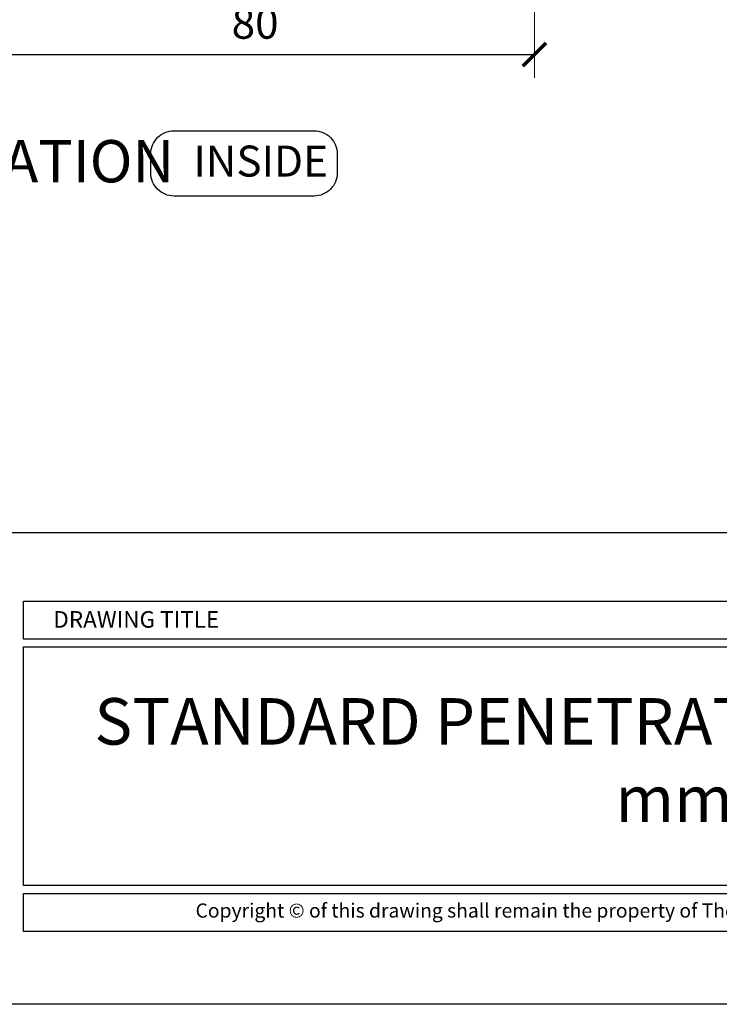
# Model space of a CAD drawing. Units: millimetres. Extents: x 602561 to 606554, y 79393 to 88086.
# Drawn here: x 602911 to 603002, y 81421 to 81548 of the extents above; entities that cross this region are included whole.
import ezdxf

# ---------------------------------------------------------------- set-up
doc = ezdxf.new("R2010")
doc.units = ezdxf.units.MM
doc.header["$PDMODE"] = 3
doc.layers.get('Defpoints').update_dxf_attribs({"color": 6})
doc.layers.add('0-txt', color=7, linetype='Continuous')
doc.layers.add('_DWG - Sheet', color=7, linetype='Continuous')
doc.layers.add('_Building Agency Blue', color=7, linetype='Continuous', true_color=0x005d96)
doc.styles.add('ARIAL', font='arial.ttf', dxfattribs={"height": 2})
doc.styles.add('SANSSERIFBOLD', font='SASB____.SHX', dxfattribs={"height": 6})
doc.styles.get("Standard").update_dxf_attribs({"font": 'ARIALN.TTF'})
doc.dimstyles.new('DIM002', dxfattribs={"dimscale": 2, "dimtxt": 2, "dimasz": 1.5, "dimexe": 1.5, "dimexo": 2.5, "dimgap": 1, "dimtad": 1, "dimdec": 0, "dimzin": 0, "dimdsep": 46, "dimtxsty": 'ARIAL', "dimblk": 'ARCHTICK', "dimcen": 2.5, "dimclrd": 1, "dimclre": 1, "dimclrt": 7, "dimadec": 0, "dimazin": 0, "dimtfac": 1, "dimtdec": 0, "dimtofl": 0, "dimtmove": 0, "dimatfit": 3, "dimfxl": 1, "dimtolj": 1, "dimtzin": 0, "dimlwe": 5, "dimarcsym": 0})

# ---------------------------------------------------------------- blocks, each defined once
blk = doc.blocks.new('A$C321E7526')
at = {"layer": '_Building Agency Blue'}
for points in [[(183.153, 84.522), (274.827, 84.522), (274.827, 82.078), (183.153, 82.078)], [(183.153, 81.578), (274.827, 81.578), (274.827, 66.17), (183.153, 66.17)], [(183.153, 65.67), (330.014, 65.67), (330.014, 63.218), (183.153, 63.218)]]:
    blk.add_lwpolyline(points, close=True, dxfattribs=at)
at = {"linetype": 'Continuous', "style": 'SANSSERIFBOLD'}
blk.add_text('DRAWING TITLE', height=1.06642, dxfattribs=at).set_placement((185.071, 82.81))
at = {"layer": '_DWG - Sheet', "insert": (256.584, 64.444), "char_height": 0.913376, "width": 146.8609, "attachment_point": 5, "style": 'ARIAL'}
blk.add_mtext('Copyright © of this drawing shall remain the property of The Building Agency. No part of this document may be reproduced or transmitted by any means without the prior permission in writing of The Building Agency.', dxfattribs=at)
blk = doc.blocks.new('_ArchTick')
at = {"color": 0, "linetype": 'ByBlock', "const_width": 0.15}
blk.add_lwpolyline([(-0.5, -0.5), (0.5, 0.5)], dxfattribs=at)
blk = doc.blocks.new('*D160')
at = {"color": 1, "lineweight": 5, "transparency": 16777216}
for p, q in [((602905.71, 81567.59), (602905.71, 81540.04)), ((602977.79, 81567.59), (602977.79, 81540.04))]:
    blk.add_line(p, q, dxfattribs=at)
at = {"color": 1, "lineweight": -2, "transparency": 16777216}
blk.add_line((602905.71, 81543.04), (602977.79, 81543.04), dxfattribs=at)
at = {"layer": 'Defpoints', "color": 0, "transparency": 16777216}
for p in [(602905.71, 81572.59), (602977.79, 81572.59), (602977.79, 81543.04)]:
    blk.add_point(p, dxfattribs=at)
at = {"color": 1, "lineweight": -2, "transparency": 16777216, "xscale": 3, "yscale": 3, "zscale": 3, "rotation": 180}
blk.add_blockref('_ArchTick', (602905.71, 81543.04), dxfattribs=at)
at = {"color": 1, "lineweight": -2, "transparency": 16777216, "xscale": 3, "yscale": 3, "zscale": 3}
blk.add_blockref('_ArchTick', (602977.79, 81543.04), dxfattribs=at)
at = {"color": 7, "transparency": 16777216, "insert": (602941.75, 81547.09), "char_height": 4, "attachment_point": 5}
blk.add_mtext('\\A1;80', dxfattribs=at)

msp = doc.modelspace()

# ---------------------------------------------------------------- linework, layer by layer
msp.add_lwpolyline([(602928.29, 81530.22, -0.414214), (602931.29, 81533.22), (602949.35, 81533.22, -0.414214), (602952.35, 81530.22), (602952.35, 81527.79, -0.414214), (602949.35, 81524.79), (602931.29, 81524.79, -0.414214), (602928.29, 81527.79)], format="xyb", close=True)
at = {"layer": 'Defpoints'}
for points in [[(603210.46, 81420.5), (602810.64, 81420.5), (602810.64, 81994.17), (603210.46, 81994.17)], [(602817.73, 81965.06), (603203.38, 81965.06), (603203.38, 81481.32), (602817.73, 81481.32)]]:
    msp.add_lwpolyline(points, close=True, dxfattribs=at)

# ---------------------------------------------------------------- block references
at = {"layer": '0-txt', "xscale": 2, "yscale": 2, "zscale": 2}
msp.add_blockref('A$C321E7526', (602545.56, 81303.48), dxfattribs=at)

# ---------------------------------------------------------------- texts
at = {"insert": (603001.16, 81451.23), "char_height": 6, "width": 163.453, "attachment_point": 5}
msp.add_mtext('STANDARD PENETRATION (Minimum of 20 mm Ø) ', dxfattribs=at)
at = {"layer": '0-txt', "width": 90.6782, "attachment_point": 1}
for s, insert, char_height in [('SIDE ELEVATION', (602874.37, 81532.01), 5.4545), ('INSIDE', (602933.79, 81531.3), 4)]:
    msp.add_mtext(s, dxfattribs=dict(at, insert=insert, char_height=char_height))

# ---------------------------------------------------------------- dimensions: what is measured, and where the dimension line sits
dim = msp.add_linear_dim(base=(602977.79, 81543.04), p1=(602905.71, 81572.59), p2=(602977.79, 81572.59), text='80', dimstyle='DIM002', override={"dimtxsty": 'Standard'})
dim.commit()
dim.dimension.update_dxf_attribs({"geometry": '*D160', "text_midpoint": (602941.75, 81547.09)})

doc.saveas('drawing.dxf')
